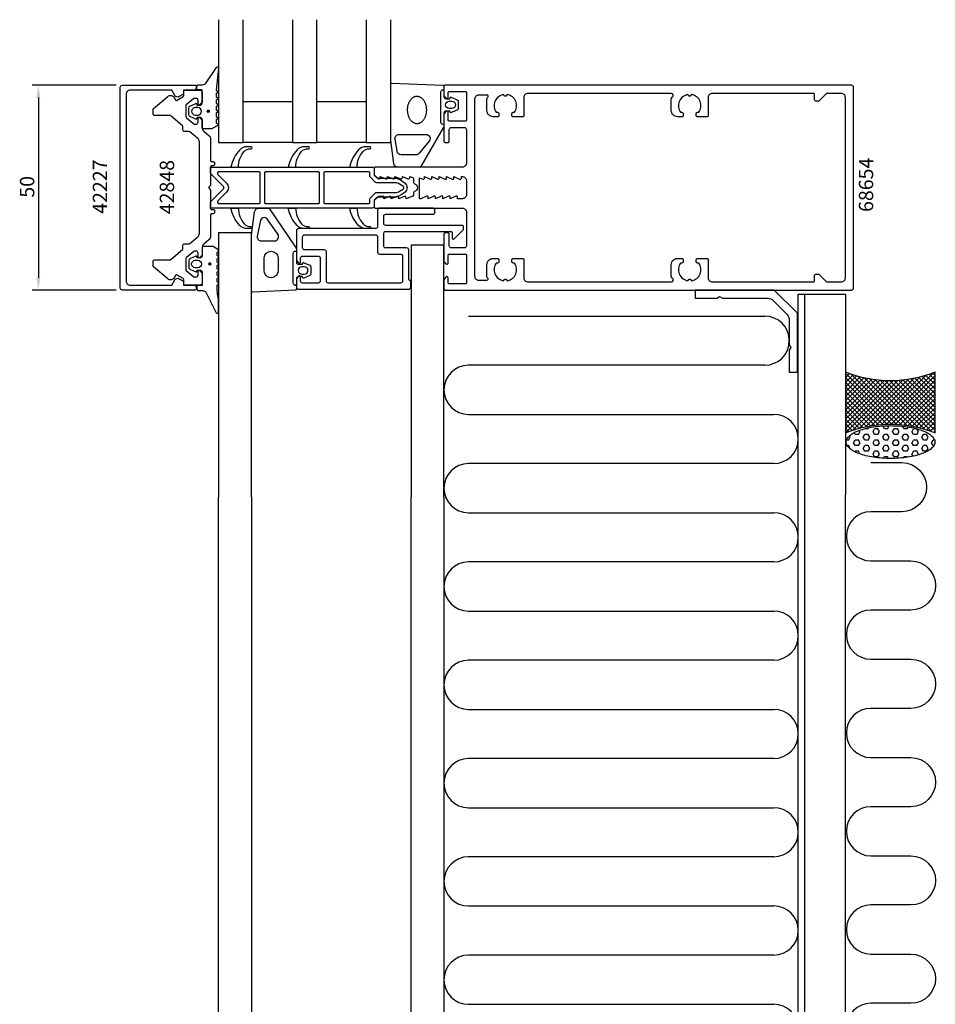
# Model space of a CAD drawing. Extents: x -139 to 384, y -41 to 431.
# Drawn here: x -139 to 84, y 191 to 431 of the extents above; entities that cross this region are included whole.
import ezdxf

# ---------------------------------------------------------------- set-up
doc = ezdxf.new("R2010")
doc.units = 0
doc.header["$LTSCALE"] = 4
doc.layers.get('0').update_dxf_attribs({"linetype": 'CONTINUOUS'})
doc.layers.get('DEFPOINTS').update_dxf_attribs({"linetype": 'CONTINUOUS'})
for name, color, linetype in [('SAPA_ANSLUTNING', 6, 'CONTINUOUS'), ('SAPA_ARTIKELNR', 4, 'CONTINUOUS'), ('SAPA_FOGBAND', 2, 'CONTINUOUS'), ('SAPA_FYLLNING', 4, 'CONTINUOUS'), ('SAPA_GLAS', 4, 'CONTINUOUS'), ('SAPA_ISOLATOR', 4, 'CONTINUOUS'), ('SAPA_MATT', 1, 'CONTINUOUS'), ('SAPA_PROFIL', 7, 'CONTINUOUS')]:
    doc.layers.add(name, color=color, linetype=linetype)
doc.styles.add('ISO', font='txt')
doc.dimstyles.get("Standard").update_dxf_attribs({"dimtxt": 2.5, "dimasz": 2.5, "dimexe": 1.25, "dimexo": 0.625, "dimtad": 1, "dimcen": 2.5, "dimazin": 3, "dimtfac": 1, "dimtmove": 0, "dimatfit": 3})

# ---------------------------------------------------------------- blocks, each defined once
blk = doc.blocks.new('*U43')
at = {"layer": 'SAPA_ARTIKELNR', "style": 'ISO'}
blk.add_text('68654', height=3.5, rotation=90, dxfattribs=at).set_placement((69.29, 384.07))
blk = doc.blocks.new('*U45')
at = {"layer": 'SAPA_ARTIKELNR', "style": 'ISO'}
blk.add_text('42848', height=3.5, rotation=90, dxfattribs=at).set_placement((-101.37, 383.51))
blk = doc.blocks.new('*U46')
at = {"layer": 'SAPA_ARTIKELNR', "style": 'ISO'}
blk.add_text('42227', height=3.5, rotation=90, dxfattribs=at).set_placement((-117.71, 383.61))
blk = doc.blocks.new('*X94')
at = {"color": 0}
for p, q in [((72.02, 331.16), (71.62, 331.84)), ((72.81, 331.15), (73.21, 331.84)), ((73.21, 331.84), (73.18, 331.9)), ((76.78, 331.16), (76.44, 331.75)), ((63.68, 329.09), (63.49, 329.43)), ((64.87, 329.78), (64.63, 330.2)), ((65.67, 329.78), (64.87, 329.78)), ((65.67, 329.78), (66.07, 330.47)), ((66.06, 330.47), (65.9, 330.75)), ((66.86, 329.09), (67.26, 329.78)), ((67.25, 331.16), (67.25, 331.17)), ((68.05, 331.15), (67.25, 331.15)), ((68.05, 329.78), (67.25, 329.78)), ((68.05, 331.15), (68.18, 331.38)), ((68.45, 329.09), (68.05, 329.78)), ((69.24, 330.47), (69.64, 331.15)), ((69.64, 329.78), (69.24, 330.47)), ((70.43, 331.15), (69.63, 331.15)), ((70.43, 329.78), (69.63, 329.78)), ((70.83, 330.47), (70.43, 331.16)), ((70.43, 329.78), (70.83, 330.47)), ((71.62, 329.09), (72.02, 329.78)), ((72.81, 331.15), (72.02, 331.15)), ((72.81, 329.78), (72.02, 329.78)), ((73.21, 329.09), (72.81, 329.78)), ((74, 330.47), (74.4, 331.15)), ((74.4, 329.78), (74, 330.47)), ((75.19, 331.15), (74.4, 331.15)), ((75.19, 329.78), (74.4, 329.78)), ((75.59, 330.47), (75.19, 331.16)), ((75.19, 329.78), (75.59, 330.47)), ((76.38, 329.09), (76.78, 329.78)), ((77.57, 331.15), (76.78, 331.15)), ((77.57, 329.78), (76.78, 329.78)), ((77.97, 329.09), (77.57, 329.78)), ((77.58, 331.15), (77.82, 331.57)), ((79.16, 329.78), (78.76, 330.47)), ((78.77, 330.47), (79.16, 331.15)), ((79.83, 331.15), (79.16, 331.15)), ((79.95, 329.78), (79.16, 329.78)), ((79.96, 329.78), (80.35, 330.47)), ((80.35, 330.47), (79.98, 331.12)), ((81.15, 329.09), (81.54, 329.78)), ((82.33, 329.78), (81.54, 329.78)), ((82.73, 329.09), (82.34, 329.78)), ((63.28, 328.4), (62.76, 328.4)), ((63.28, 327.03), (62.93, 327.03)), ((63.29, 328.4), (63.68, 329.09)), ((63.68, 326.35), (63.29, 327.03)), ((64.48, 327.72), (64.88, 328.4)), ((64.87, 327.03), (64.48, 327.72)), ((65.67, 328.4), (64.87, 328.4)), ((65.67, 327.03), (64.87, 327.03)), ((66.06, 327.72), (65.67, 328.41)), ((65.67, 327.03), (66.07, 327.72)), ((67.25, 328.41), (66.86, 329.09)), ((66.86, 326.34), (67.26, 327.03)), ((68.05, 328.4), (67.25, 328.4)), ((68.05, 327.03), (67.25, 327.03)), ((68.05, 328.4), (68.45, 329.09)), ((68.45, 326.35), (68.05, 327.03)), ((69.24, 327.72), (69.64, 328.4)), ((69.64, 327.03), (69.24, 327.72)), ((70.43, 328.4), (69.63, 328.4)), ((70.43, 327.03), (69.63, 327.03)), ((70.83, 327.72), (70.43, 328.41)), ((70.43, 327.03), (70.83, 327.72)), ((72.02, 328.41), (71.62, 329.09)), ((71.62, 326.34), (72.02, 327.03)), ((72.81, 328.4), (72.02, 328.4)), ((72.81, 327.03), (72.02, 327.03)), ((72.81, 328.4), (73.21, 329.09)), ((73.21, 326.35), (72.81, 327.03)), ((74, 327.72), (74.4, 328.4)), ((74.4, 327.03), (74, 327.72)), ((75.19, 328.4), (74.4, 328.4)), ((75.19, 327.03), (74.4, 327.03)), ((75.59, 327.72), (75.19, 328.41)), ((75.19, 327.03), (75.59, 327.72)), ((76.78, 328.41), (76.38, 329.09)), ((76.38, 326.34), (76.78, 327.03)), ((77.57, 328.4), (76.78, 328.4)), ((77.57, 327.03), (76.78, 327.03)), ((77.97, 326.35), (77.57, 327.03)), ((77.58, 328.4), (77.97, 329.09)), ((79.16, 327.03), (78.76, 327.72)), ((78.77, 327.72), (79.16, 328.4)), ((79.95, 328.4), (79.16, 328.4)), ((79.95, 327.03), (79.16, 327.03)), ((80.35, 327.72), (79.95, 328.41)), ((79.96, 327.03), (80.35, 327.72)), ((81.54, 328.41), (81.15, 329.09)), ((81.15, 326.34), (81.54, 327.03)), ((82.33, 328.4), (81.54, 328.4)), ((82.33, 327.03), (81.54, 327.03)), ((82.34, 328.4), (82.73, 329.09)), ((82.73, 326.35), (82.34, 327.03)), ((83.53, 327.72), (83.93, 328.4)), ((83.92, 327.03), (83.53, 327.72)), ((84.28, 328.4), (83.92, 328.4)), ((84.11, 327.03), (83.92, 327.03)), ((63.63, 326.25), (63.68, 326.34)), ((64.8, 325.52), (64.88, 325.65)), ((65.67, 325.65), (64.87, 325.65)), ((66.05, 325), (65.67, 325.66)), ((67.25, 325.66), (66.86, 326.35)), ((68.05, 325.65), (67.25, 325.65)), ((68.05, 325.65), (68.45, 326.34)), ((69.24, 324.97), (69.64, 325.65)), ((69.64, 324.28), (69.24, 324.97)), ((70.43, 325.65), (69.63, 325.65)), ((70.83, 324.97), (70.43, 325.66)), ((70.43, 324.28), (70.83, 324.97)), ((72.02, 325.66), (71.62, 326.35)), ((72.81, 325.65), (72.02, 325.65)), ((72.81, 325.65), (73.21, 326.34)), ((74, 324.97), (74.4, 325.65)), ((74.4, 324.28), (74, 324.97)), ((75.19, 325.65), (74.4, 325.65)), ((75.59, 324.97), (75.19, 325.66)), ((75.19, 324.28), (75.59, 324.97)), ((76.78, 325.66), (76.38, 326.35)), ((77.57, 325.65), (76.78, 325.65)), ((77.58, 325.65), (77.97, 326.34)), ((79.06, 324.46), (78.76, 324.97)), ((78.77, 324.97), (79.16, 325.65)), ((79.95, 325.65), (79.16, 325.65)), ((80.35, 324.97), (79.95, 325.66)), ((80.23, 324.76), (80.35, 324.97)), ((81.54, 325.66), (81.15, 326.35)), ((82.33, 325.65), (81.54, 325.65)), ((82.34, 325.65), (82.73, 326.34)), ((70.43, 324.28), (69.63, 324.28)), ((71.83, 323.95), (72.02, 324.28)), ((72.81, 324.28), (72.02, 324.28)), ((73.03, 323.91), (72.81, 324.28)), ((75.19, 324.28), (74.4, 324.28)), ((76.66, 324.07), (76.78, 324.28)), ((77.57, 324.28), (76.78, 324.28)), ((77.62, 324.2), (77.57, 324.28))]:
    blk.add_line(p, q, dxfattribs=at)
blk = doc.blocks.new('*X95')
at = {"color": 0}
for p, q in [((62.5, 344.68), (62.73, 344.91)), ((75, 332.23), (62.5, 344.74)), ((62.5, 343.56), (63.54, 344.6)), ((62.5, 342.43), (64.37, 344.31)), ((62.5, 341.31), (65.23, 344.04)), ((62.5, 340.19), (66.1, 343.79)), ((76.22, 332.14), (63.89, 344.47)), ((77.49, 331.99), (65.54, 343.94)), ((68.8, 331.9), (80.66, 343.75)), ((70.11, 332.08), (82.24, 344.21)), ((71.35, 332.2), (83.98, 344.83)), ((72.53, 332.26), (84.4, 344.13)), ((84.4, 340.8), (81.28, 343.92)), ((84.4, 341.92), (82.14, 344.18)), ((84.4, 343.04), (82.98, 344.46)), ((84.4, 344.17), (83.8, 344.76)), ((73.84, 332.27), (62.5, 343.62)), ((62.5, 339.06), (67, 343.57)), ((62.5, 337.94), (67.93, 343.37)), ((62.5, 336.82), (68.88, 343.2)), ((62.5, 335.7), (69.86, 343.06)), ((62.5, 334.57), (70.88, 342.95)), ((62.5, 333.45), (71.93, 342.88)), ((62.5, 331.21), (74.14, 342.85)), ((62.5, 332.33), (73.01, 342.84)), ((72.73, 332.27), (62.5, 342.49)), ((71.65, 332.22), (62.5, 341.37)), ((62.55, 330.13), (75.31, 342.9)), ((64.33, 330.8), (76.54, 343)), ((65.94, 331.28), (77.83, 343.17)), ((78.84, 331.77), (67.05, 343.56)), ((67.42, 331.64), (79.2, 343.42)), ((80.27, 331.46), (68.46, 343.27)), ((81.82, 331.03), (69.78, 343.07)), ((83.51, 330.46), (71.04, 342.94)), ((84.4, 330.7), (72.23, 342.86)), ((84.4, 331.82), (73.38, 342.84)), ((73.67, 332.28), (84.4, 343)), ((84.4, 332.94), (74.49, 342.86)), ((74.76, 332.25), (84.4, 341.88)), ((84.4, 334.06), (75.55, 342.91)), ((84.4, 335.19), (76.58, 343.01)), ((84.4, 336.31), (77.58, 343.13)), ((84.4, 337.43), (78.54, 343.29)), ((84.4, 338.55), (79.48, 343.48)), ((84.4, 339.68), (80.39, 343.69)), ((70.61, 332.14), (62.5, 340.25)), ((69.61, 332.02), (62.5, 339.13)), ((75.82, 332.18), (84.4, 340.76)), ((76.84, 332.08), (84.4, 339.64)), ((68.63, 331.87), (62.5, 338)), ((67.69, 331.69), (62.5, 336.88)), ((77.83, 331.94), (84.4, 338.51)), ((78.79, 331.78), (84.4, 337.39)), ((66.77, 331.49), (62.5, 335.76)), ((65.87, 331.26), (62.5, 334.64)), ((79.72, 331.59), (84.4, 336.27)), ((80.62, 331.37), (84.4, 335.15)), ((65, 331.01), (62.5, 333.51)), ((64.16, 330.74), (62.5, 332.39)), ((81.5, 331.13), (84.4, 334.02)), ((82.36, 330.86), (84.4, 332.9)), ((83.2, 330.58), (84.4, 331.78)), ((63.33, 330.44), (62.5, 331.27)), ((62.52, 330.12), (62.5, 330.15)), ((84.01, 330.27), (84.4, 330.66))]:
    blk.add_line(p, q, dxfattribs=at)
blk = doc.blocks.new('*U102')
at = {"layer": 'SAPA_FOGBAND', "linetype": 'CONTINUOUS'}
for p, q in [((-92.82, 371.54), (-92.89, 371.36)), ((-92.89, 371.36), (-92.82, 371.18)), ((-92.64, 371.61), (-92.82, 371.54)), ((-92.64, 371.1), (-92.82, 371.18)), ((-92.46, 371.54), (-92.64, 371.61)), ((-92.46, 371.18), (-92.64, 371.1)), ((-92.46, 371.54), (-92.38, 371.36)), ((-92.38, 371.36), (-92.46, 371.18))]:
    blk.add_line(p, q, dxfattribs=at)
for points in [[(-92.82, 371.54), (-92.89, 371.36), (-92.38, 371.36)], [(-92.89, 371.36), (-92.82, 371.18), (-92.46, 371.18)], [(-92.64, 371.61), (-92.82, 371.54), (-92.46, 371.54)]]:
    blk.add_solid(points, dxfattribs=at)
at = {"layer": 'SAPA_FOGBAND', "linetype": 'CONTINUOUS', "extrusion": (0, 0, -1)}
for points in [[(92.89, 371.36), (92.38, 371.36), (92.46, 371.18)], [(92.82, 371.54), (92.46, 371.54), (92.38, 371.36)], [(92.82, 371.18), (92.46, 371.18), (92.64, 371.1)]]:
    blk.add_solid(points, dxfattribs=at)
blk = doc.blocks.new('*U103')
at = {"layer": 'SAPA_FOGBAND', "linetype": 'CONTINUOUS'}
for p, q in [((-93.21, 408.81), (-93.28, 408.63)), ((-93.28, 408.63), (-93.21, 408.45)), ((-93.03, 408.88), (-93.21, 408.81)), ((-92.85, 408.81), (-93.03, 408.88)), ((-92.85, 408.81), (-92.77, 408.63)), ((-92.77, 408.63), (-92.85, 408.45)), ((-93.03, 408.37), (-93.21, 408.45)), ((-92.85, 408.45), (-93.03, 408.37))]:
    blk.add_line(p, q, dxfattribs=at)
for points in [[(-93.21, 408.81), (-93.28, 408.63), (-92.77, 408.63)], [(-93.28, 408.63), (-93.21, 408.45), (-92.85, 408.45)], [(-93.03, 408.88), (-93.21, 408.81), (-92.85, 408.81)]]:
    blk.add_solid(points, dxfattribs=at)
at = {"layer": 'SAPA_FOGBAND', "linetype": 'CONTINUOUS', "extrusion": (0, 0, -1)}
for points in [[(93.28, 408.63), (92.77, 408.63), (92.85, 408.45)], [(93.21, 408.81), (92.85, 408.81), (92.77, 408.63)], [(93.21, 408.45), (92.85, 408.45), (93.03, 408.37)]]:
    blk.add_solid(points, dxfattribs=at)
blk = doc.blocks.new('*U106')
at = {"layer": 'SAPA_MATT', "color": 2, "style": 'ISO'}
blk.add_text('50', height=3.5, rotation=90, dxfattribs=at).set_placement((-135.5, 387.55))
blk = doc.blocks.new('*D41')
at = {"layer": 'DEFPOINTS', "color": 0}
for p in [(-114, 415), (-134.5, 365), (-114, 365)]:
    blk.add_point(p, dxfattribs=at)
at = {"layer": 'SAPA_MATT'}
for p, q in [((-115.5, 415), (-136, 415)), ((-134.5, 412), (-134.5, 368)), ((-115.5, 365), (-136, 365))]:
    blk.add_line(p, q, dxfattribs=at)
for points in [[(-135, 412), (-134, 412), (-134.5, 415)], [(-135, 368), (-134, 368), (-134.5, 365)]]:
    blk.add_solid(points, dxfattribs=at)
blk.add_blockref('*U106', (0, 0))

msp = doc.modelspace()

# ---------------------------------------------------------------- linework, layer by layer
at = {"layer": 'SAPA_ANSLUTNING'}
msp.add_lwpolyline([(84.4, 330.114), (84.4, 345, -0.1975075), (62.5, 345), (62.5, 330.114, -0.1975075)], format="xyb", close=True, dxfattribs=at)
msp.add_lwpolyline([(68.734, 322.894), (76.3, 322.894, -1), (76.3, 310.894), (68.734, 310.894, 1), (68.734, 298.894), (78.5, 298.894, -1), (78.5, 286.894), (68.734, 286.894, 1), (68.734, 274.894), (78.5, 274.894, -1), (78.5, 262.894), (68.734, 262.894, 1), (68.734, 250.894), (78.5, 250.894, -1), (78.5, 238.894), (68.734, 238.894, 1), (68.734, 226.894), (78.5, 226.894, -1), (78.5, 214.894), (68.734, 214.894, 1), (68.734, 202.894), (78.5, 202.894, -1), (78.5, 190.894), (68.734, 190.894, 1), (68.734, 178.894)], format="xyb", dxfattribs=at)
msp.add_polyline3d([(84.37, 327.901, 0), (84.357, 327.705, 0), (84.318, 327.509, 0), (84.253, 327.314, 0), (84.162, 327.121, 0), (84.045, 326.929, 0), (83.903, 326.74, 0), (83.736, 326.554, 0), (83.544, 326.37, 0), (83.329, 326.191, 0), (83.089, 326.016, 0), (82.827, 325.845, 0), (82.542, 325.679, 0), (82.235, 325.518, 0), (81.907, 325.364, 0), (81.56, 325.215, 0), (81.192, 325.073, 0), (80.807, 324.937, 0), (80.404, 324.809, 0), (79.984, 324.688, 0), (79.548, 324.575, 0), (79.099, 324.47, 0), (78.635, 324.373, 0), (78.159, 324.285, 0), (77.673, 324.206, 0), (77.176, 324.135, 0), (76.67, 324.073, 0), (76.157, 324.021, 0), (75.637, 323.978, 0), (75.113, 323.944, 0), (74.584, 323.92, 0), (74.053, 323.906, 0), (73.521, 323.901, 0), (72.989, 323.906, 0), (72.457, 323.92, 0), (71.929, 323.944, 0), (71.404, 323.978, 0), (70.885, 324.021, 0), (70.371, 324.073, 0), (69.866, 324.135, 0), (69.369, 324.206, 0), (68.882, 324.285, 0), (68.406, 324.373, 0), (67.943, 324.47, 0), (67.493, 324.575, 0), (67.058, 324.688, 0), (66.638, 324.809, 0), (66.235, 324.937, 0), (65.849, 325.073, 0), (65.482, 325.215, 0), (65.134, 325.364, 0), (64.807, 325.518, 0), (64.5, 325.679, 0), (64.215, 325.845, 0), (63.953, 326.016, 0), (63.713, 326.191, 0), (63.497, 326.37, 0), (63.306, 326.554, 0), (63.139, 326.74, 0), (62.997, 326.929, 0), (62.88, 327.121, 0), (62.789, 327.314, 0), (62.724, 327.509, 0), (62.685, 327.705, 0), (62.672, 327.901, 0), (62.685, 328.097, 0), (62.724, 328.293, 0), (62.789, 328.488, 0), (62.88, 328.681, 0), (62.997, 328.873, 0), (63.139, 329.062, 0), (63.306, 329.249, 0), (63.497, 329.432, 0), (63.713, 329.611, 0), (63.953, 329.787, 0), (64.215, 329.958, 0), (64.5, 330.123, 0), (64.807, 330.284, 0), (65.134, 330.439, 0), (65.482, 330.587, 0), (65.849, 330.73, 0), (66.235, 330.865, 0), (66.638, 330.993, 0), (67.058, 331.114, 0), (67.493, 331.227, 0), (67.943, 331.332, 0), (68.406, 331.429, 0), (68.882, 331.517, 0), (69.369, 331.597, 0), (69.866, 331.667, 0), (70.371, 331.729, 0), (70.885, 331.781, 0), (71.404, 331.824, 0), (71.929, 331.858, 0), (72.457, 331.882, 0), (72.989, 331.896, 0), (73.521, 331.901, 0), (74.053, 331.896, 0), (74.584, 331.882, 0), (75.113, 331.858, 0), (75.637, 331.824, 0), (76.157, 331.781, 0), (76.67, 331.729, 0), (77.176, 331.667, 0), (77.673, 331.597, 0), (78.159, 331.517, 0), (78.635, 331.429, 0), (79.099, 331.332, 0), (79.548, 331.227, 0), (79.984, 331.114, 0), (80.404, 330.993, 0), (80.807, 330.865, 0), (81.192, 330.73, 0), (81.56, 330.587, 0), (81.907, 330.439, 0), (82.235, 330.284, 0), (82.542, 330.123, 0), (82.827, 329.958, 0), (83.089, 329.787, 0), (83.329, 329.611, 0), (83.544, 329.432, 0), (83.736, 329.249, 0), (83.903, 329.062, 0), (84.045, 328.873, 0), (84.162, 328.681, 0), (84.253, 328.488, 0), (84.318, 328.293, 0), (84.357, 328.097, 0), (84.37, 327.901, 0)], dxfattribs=at)
at = {"layer": 'SAPA_FOGBAND'}
for points in [[(-92.164, 404.379), (-94.3, 404.379, -0.4142136), (-94.5, 404.579), (-94.5, 406.629, 0.4142136), (-95, 407.129), (-95.727, 407.129), (-95.794, 406.878, -0.4740572), (-96.077, 406.75), (-97.523, 407.37, -0.2846004), (-97.8, 407.818), (-97.8, 409.441, -0.2846004), (-97.523, 409.888), (-96.077, 410.508, -0.4740572), (-95.794, 410.381), (-95.727, 410.129), (-95, 410.129, 0.4142136), (-94.5, 410.629), (-94.5, 413.679, 0.4142136), (-94.7, 413.879), (-95.6, 413.879, -0.4142136), (-95.8, 414.079), (-95.8, 414.779, -0.4142136), (-95.5, 415.079), (-94.689, 415.079, 0.1316525), (-93.689, 415.347), (-91.054, 419.318, -0.8769765), (-90.537, 419.215), (-91.091, 413.79, 0.1353186), (-91.091, 413.79), (-90.679, 413.553, -0.5773503), (-90.679, 413.206), (-91.091, 412.968), (-91.091, 412.191), (-90.679, 411.953, -0.5773503), (-90.679, 411.606), (-91.091, 411.368), (-91.091, 410.591), (-90.679, 410.353, -0.5773503), (-90.679, 410.006), (-91.091, 409.768), (-91.091, 408.991), (-90.679, 408.753, -0.5773503), (-90.679, 408.406), (-91.091, 408.168), (-91.091, 407.391), (-90.679, 407.153, -0.5773503), (-90.679, 406.806), (-91.091, 406.568), (-91.091, 405.791), (-90.679, 405.553, -0.5773503), (-90.679, 405.206), (-92.064, 404.406, -0.1316525)], [(-33.991, 411.953, -0.4740572), (-33.709, 412.08), (-32.263, 411.46, -0.2846004), (-31.985, 411.013), (-31.985, 409.39, -0.2846004), (-32.263, 408.942), (-33.709, 408.322, -0.4740572), (-33.991, 408.45), (-34.059, 408.701), (-35, 408.701, 0.4142136), (-35.5, 408.201), (-35.5, 405.173, -0.1657206), (-35.708, 404.563), (-41.103, 395.195, -0.2325312), (-41.499, 395), (-46.729, 395, -0.3826682), (-47.723, 395.891), (-48.5, 401.496), (-48.5, 415.201, -0.4257918), (-48.188, 415.501), (-35.788, 415.013, -0.4027294), (-35.5, 414.713), (-35.5, 412.201, 0.4142136), (-35, 411.701), (-34.059, 411.701)], [(-33.585, 409.301), (-34.185, 409.301, -1), (-34.185, 411.101), (-33.585, 411.101, -1)], [(-95.6, 407.729, 1), (-95.6, 409.529), (-96.2, 409.529, 1), (-96.2, 407.729)], [(-46.953, 398.891), (-47.445, 401.893, -0.4464786), (-46.451, 403.001), (-39.85, 403.001, -0.622677), (-39.058, 401.391), (-41.533, 398.389, -0.2325312), (-42.325, 398), (-45.959, 398, -0.3826682)], [(-70.059, 371.297), (-69.991, 371.549, -0.4740572), (-69.709, 371.676), (-68.263, 371.056, -0.2846004), (-67.985, 370.609), (-67.985, 368.986, -0.2846004), (-68.263, 368.538), (-69.709, 367.918, -0.4740572), (-69.991, 368.046), (-70.059, 368.297), (-71, 368.297, 0.4142136), (-71.5, 367.797), (-71.5, 365.285, -0.4027294), (-71.788, 364.985), (-82.188, 364.498, -0.4257918), (-82.5, 364.797), (-82.5, 378.503), (-81.723, 384.106, -0.3826682), (-80.729, 384.997), (-78.499, 384.997, -0.2325312), (-78.103, 384.803), (-71.708, 375.436, -0.1657206), (-71.5, 374.825), (-71.5, 371.797, 0.4142136), (-71, 371.297)], [(-78.514, 382.128), (-78.514, 382.128, 0.6432037), (-80.292, 382.097), (-81.058, 378.106, 0.4464786), (-80.064, 376.997), (-76.84, 376.997, 0.622677), (-76.048, 378.608), (-78.514, 382.128, 0.2325312)], [(-90.5, 362.731, -0.0775891), (-90.817, 366.198), (-90.6, 366.436, 0.5773503), (-90.6, 366.782), (-90.817, 367.02), (-90.817, 367.798), (-90.6, 368.036, 0.5773503), (-90.6, 368.382), (-90.817, 368.62), (-90.817, 369.398), (-90.6, 369.636, 0.5773503), (-90.6, 369.982), (-90.817, 370.22), (-90.817, 370.998), (-90.6, 371.236, 0.5773503), (-90.6, 371.582), (-90.817, 371.82), (-90.817, 372.598), (-90.6, 372.836, 0.5773503), (-90.6, 373.182), (-90.817, 373.42), (-90.817, 374.198), (-90.6, 374.436, 0.5773503), (-90.6, 374.782), (-91.673, 375.582, 0.1316525), (-91.773, 375.609), (-94.3, 375.609, 0.4142136), (-94.5, 375.409), (-94.5, 373.359, -0.4142136), (-95, 372.859), (-95.727, 372.859), (-95.794, 373.111, 0.4740572), (-96.077, 373.238), (-97.523, 372.618, 0.2846004), (-97.8, 372.17), (-97.8, 370.548, 0.2846004), (-97.523, 370.1), (-96.077, 369.48, 0.4740572), (-95.794, 369.607), (-95.727, 369.859), (-95, 369.859, -0.4142136), (-94.5, 369.359), (-94.5, 366.309, -0.4142136), (-94.7, 366.109), (-95.6, 366.109, 0.4142136), (-95.8, 365.909), (-95.8, 365.209, 0.4142136), (-95.5, 364.909), (-94.689, 364.909, -0.1316525), (-93.689, 364.641), (-91.1, 359.478, 0.7057659), (-90.5, 359.746)], [(-76, 372.846), (-76, 369.76, -1.0268803), (-79.382, 369.76), (-79.382, 372.846, -0.9599917)], [(-95.6, 372.259, -1), (-95.6, 370.459), (-96.2, 370.459, -1), (-96.2, 372.259)], [(-70.185, 370.697, 1), (-70.185, 368.897), (-69.585, 368.897, 1), (-69.585, 370.697)]]:
    msp.add_lwpolyline(points, format="xyb", close=True, dxfattribs=at)
for points in [[(-35.5, 413.801), (-35.8, 413.801, 0.4142136), (-36.3, 413.301), (-36.3, 406.001, 0.4142136), (-35.8, 405.501), (-35.5, 405.501)], [(-71.8, 366.197), (-71.5, 366.197), (-71.8, 366.197, -0.4142136), (-72.3, 366.697), (-72.3, 373.997, -0.4142136), (-71.8, 374.497), (-71.5, 374.497)]]:
    msp.add_lwpolyline(points, format="xyb", dxfattribs=at)
msp.add_polyline3d([(-42.113, 412.265, 0), (-42.229, 412.259, 0), (-42.345, 412.246, 0), (-42.46, 412.225, 0), (-42.575, 412.197, 0), (-42.688, 412.16, 0), (-42.799, 412.116, 0), (-42.909, 412.064, 0), (-43.017, 412.004, 0), (-43.123, 411.938, 0), (-43.226, 411.864, 0), (-43.326, 411.783, 0), (-43.423, 411.696, 0), (-43.518, 411.601, 0), (-43.608, 411.501, 0), (-43.695, 411.394, 0), (-43.778, 411.282, 0), (-43.857, 411.164, 0), (-43.932, 411.04, 0), (-44.002, 410.912, 0), (-44.068, 410.779, 0), (-44.129, 410.642, 0), (-44.184, 410.5, 0), (-44.235, 410.355, 0), (-44.281, 410.207, 0), (-44.321, 410.055, 0), (-44.356, 409.901, 0), (-44.386, 409.745, 0), (-44.41, 409.587, 0), (-44.428, 409.427, 0), (-44.441, 409.266, 0), (-44.447, 409.105, 0), (-44.449, 408.943, 0), (-44.444, 408.781, 0), (-44.434, 408.62, 0), (-44.418, 408.459, 0), (-44.397, 408.3, 0), (-44.37, 408.142, 0), (-44.337, 407.986, 0), (-44.299, 407.833, 0), (-44.256, 407.682, 0), (-44.207, 407.535, 0), (-44.154, 407.391, 0), (-44.095, 407.25, 0), (-44.031, 407.114, 0), (-43.963, 406.983, 0), (-43.89, 406.856, 0), (-43.813, 406.734, 0), (-43.732, 406.617, 0), (-43.647, 406.507, 0), (-43.557, 406.402, 0), (-43.465, 406.303, 0), (-43.369, 406.211, 0), (-43.27, 406.125, 0), (-43.168, 406.046, 0), (-43.063, 405.975, 0), (-42.956, 405.91, 0), (-42.847, 405.853, 0), (-42.736, 405.803, 0), (-42.624, 405.761, 0), (-42.51, 405.727, 0), (-42.395, 405.7, 0), (-42.28, 405.682, 0), (-42.164, 405.671, 0), (-42.048, 405.668, 0), (-41.931, 405.673, 0), (-41.816, 405.686, 0), (-41.7, 405.707, 0), (-41.586, 405.736, 0), (-41.473, 405.773, 0), (-41.361, 405.817, 0), (-41.252, 405.869, 0), (-41.144, 405.928, 0), (-41.038, 405.995, 0), (-40.935, 406.069, 0), (-40.835, 406.149, 0), (-40.737, 406.237, 0), (-40.643, 406.331, 0), (-40.553, 406.432, 0), (-40.466, 406.538, 0), (-40.383, 406.651, 0), (-40.303, 406.769, 0), (-40.229, 406.892, 0), (-40.159, 407.02, 0), (-40.093, 407.153, 0), (-40.032, 407.291, 0), (-39.976, 407.432, 0), (-39.925, 407.577, 0), (-39.88, 407.726, 0), (-39.839, 407.877, 0), (-39.804, 408.031, 0), (-39.775, 408.188, 0), (-39.751, 408.346, 0), (-39.733, 408.506, 0), (-39.72, 408.666, 0), (-39.713, 408.828, 0), (-39.712, 408.99, 0), (-39.717, 409.152, 0), (-39.727, 409.313, 0), (-39.742, 409.474, 0), (-39.764, 409.633, 0), (-39.791, 409.791, 0), (-39.824, 409.946, 0), (-39.862, 410.1, 0), (-39.905, 410.25, 0), (-39.953, 410.398, 0), (-40.007, 410.542, 0), (-40.066, 410.682, 0), (-40.129, 410.818, 0), (-40.198, 410.95, 0), (-40.27, 411.077, 0), (-40.348, 411.199, 0), (-40.429, 411.315, 0), (-40.514, 411.426, 0), (-40.603, 411.531, 0), (-40.696, 411.63, 0), (-40.792, 411.722, 0), (-40.891, 411.807, 0), (-40.993, 411.886, 0), (-41.097, 411.958, 0), (-41.204, 412.023, 0), (-41.313, 412.08, 0), (-41.424, 412.129, 0), (-41.537, 412.171, 0), (-41.651, 412.206, 0), (-41.765, 412.232, 0), (-41.881, 412.251, 0), (-41.997, 412.262, 0), (-42.113, 412.265, 0)], dxfattribs=at)
for centre in [(-93.028, 408.629), (-92.638, 371.359)]:
    msp.add_circle(centre, 0.255, dxfattribs=at)
at = {"layer": 'SAPA_FYLLNING'}
for p, q in [((52.5, 364), (52.5, 315)), ((-29.5, 358.652), (42.8, 358.652)), ((42.8, 346.652), (-29.5, 346.652)), ((-29.5, 334.652), (45, 334.652)), ((45, 322.652), (-29.5, 322.652)), ((51, 75), (51, 315)), ((52.5, 315), (52.5, 75)), ((62.5, 75), (62.5, 315)), ((-90.5, 75.459), (-90.5, 314.414)), ((-82.5, 314.414), (-82.5, 75.459)), ((-43.5, 75.523), (-43.5, 314.477)), ((-35.5, 314.477), (-35.5, 75.523)), ((-29.5, 310.652), (45, 310.652)), ((45, 298.652), (-29.5, 298.652)), ((-29.5, 286.652), (45, 286.652)), ((45, 274.652), (-29.5, 274.652)), ((-29.5, 262.652), (45, 262.652)), ((45, 250.652), (-29.5, 250.652)), ((-29.5, 238.652), (45, 238.652)), ((45, 226.652), (-29.5, 226.652)), ((-29.5, 214.652), (45, 214.652)), ((45, 202.652), (-29.5, 202.652)), ((-29.5, 190.652), (45, 190.652))]:
    msp.add_line(p, q, dxfattribs=at)
for points in [[(-35.5, 314.477), (-35.5, 375.965), (-43.5, 375.965), (-43.5, 314.477)], [(51, 315), (51, 364), (62.5, 364), (62.5, 315)]]:
    msp.add_lwpolyline(points, dxfattribs=at)
for centre, start, end in [((42.8, 352.652), 270, 90), ((-29.5, 340.652), 90, 270), ((45, 328.652), 270, 90), ((-29.5, 316.652), 90, 270), ((45, 304.652), 270, 90), ((-29.5, 292.652), 90, 270), ((45, 280.652), 270, 90), ((-29.5, 268.652), 90, 270), ((45, 256.652), 270, 90), ((-29.5, 244.652), 90, 270), ((45, 232.652), 270, 90), ((-29.5, 220.652), 90, 270), ((45, 208.652), 270, 90), ((-29.5, 196.652), 90, 270), ((45, 184.652), 270, 90)]:
    msp.add_arc(centre, 6, start, end, dxfattribs=at)
at = {"layer": 'SAPA_GLAS'}
for points in [[(-90.5, 431), (-90.5, 401), (-84.5, 401), (-84.5, 431)], [(-72.5, 431), (-72.5, 401), (-66.5, 401), (-66.5, 431)], [(-54.5, 431), (-54.5, 401), (-48.5, 401), (-48.5, 431)], [(-84.5, 411), (-72.5, 411), (-72.5, 401), (-84.5, 401), (-84.5, 411)], [(-66.5, 411), (-54.5, 411), (-54.5, 401), (-66.5, 401), (-66.5, 411)], [(-82.5, 314.414), (-82.5, 378.936), (-90.5, 378.936), (-90.5, 314.414)]]:
    msp.add_lwpolyline(points, dxfattribs=at)
at = {"layer": 'SAPA_ISOLATOR'}
for points in [[(-84.235, 398.834, -0.2133141), (-82.745, 399.5), (-82.573, 399.5, 1), (-82.573, 400), (-83.532, 400, 0.2072398), (-85.356, 399.21, 0.1421102), (-87.5, 395), (-85.688, 395, -0.1860726)], [(-70.235, 398.834, -0.2133141), (-68.745, 399.5), (-68.573, 399.5, 1), (-68.573, 400), (-69.532, 400, 0.2072398), (-71.356, 399.21, 0.1421102), (-73.5, 395), (-71.688, 395, -0.1860726)], [(-55.235, 398.834, -0.2133141), (-53.745, 399.5), (-53.573, 399.5, 1), (-53.573, 400), (-54.532, 400, 0.2072398), (-56.356, 399.21, 0.1421102), (-58.5, 395), (-56.688, 395, -0.1860726)], [(-53, 395, -0.4142136), (-52.5, 394.5), (-52.5, 393.274, 0.1989124), (-52.412, 393.062), (-51.738, 392.388, 0.1989124), (-51.526, 392.3), (-47.095, 392.3, -0.0912837), (-44.975, 391.081, -0.4396415), (-44.975, 388.919, -0.0912837), (-47.095, 387.7), (-51.526, 387.7, 0.1989124), (-51.738, 387.612), (-52.412, 386.938, 0.1989124), (-52.5, 386.726), (-52.5, 385.5, -0.4142136), (-53, 385), (-92.5, 385), (-92.5, 386.376, -0.1989124), (-92.412, 386.588), (-89.354, 389.646, 0.4142136), (-89.354, 390.354), (-92.412, 393.412, -0.1989124), (-92.5, 393.624), (-92.5, 395)], [(-80.322, 393.6, 0.4142136), (-80.622, 393.9), (-90.379, 393.9, 0.6681786), (-90.662, 393.217), (-88.576, 391.131, -0.4142136), (-88.576, 388.869), (-90.662, 386.783, 0.6681786), (-90.379, 386.1), (-80.622, 386.1, 0.4142136), (-80.322, 386.4)], [(-65.847, 393.6, 0.4142136), (-66.147, 393.9), (-79.022, 393.9, 0.4142136), (-79.322, 393.6), (-79.322, 386.4, 0.4142136), (-79.022, 386.1), (-66.147, 386.1, 0.4142136), (-65.847, 386.4)], [(-51.981, 391.2, -0.1989124), (-52.194, 391.288), (-53.512, 392.606, -0.1989124), (-53.6, 392.819), (-53.6, 393.6, 0.4142136), (-53.9, 393.9), (-64.547, 393.9, 0.4142136), (-64.847, 393.6), (-64.847, 386.4, 0.4142136), (-64.547, 386.1), (-53.9, 386.1, 0.4142136), (-53.6, 386.4), (-53.6, 387.181, -0.1989124), (-53.512, 387.394), (-52.194, 388.712, -0.1989124), (-51.981, 388.8), (-46.992, 388.8, 0.0820162), (-45.408, 389.74, 0.4155203), (-45.408, 390.26, 0.0820162), (-46.992, 391.2)], [(-84.235, 381.166, 0.2133141), (-82.745, 380.5), (-82.573, 380.5, -1), (-82.573, 380), (-83.532, 380, -0.2072398), (-85.356, 380.79, -0.1421102), (-87.5, 385), (-85.688, 385, 0.1860726)], [(-70.235, 381.166, 0.2133141), (-68.745, 380.5), (-68.573, 380.5, -1), (-68.573, 380), (-69.532, 380, -0.2072398), (-71.356, 380.79, -0.1421102), (-73.5, 385), (-71.688, 385, 0.1860726)], [(-55.235, 381.166, 0.2133141), (-53.745, 380.5), (-53.573, 380.5, -1), (-53.573, 380), (-54.532, 380, -0.2072398), (-56.356, 380.79, -0.1421102), (-58.5, 385), (-56.688, 385, 0.1860726)]]:
    msp.add_lwpolyline(points, format="xyb", close=True, dxfattribs=at)
at = {"layer": 'SAPA_PROFIL'}
msp.add_line((-54.5, 431), (-54.5, 401), dxfattribs=at)
for points in [[(-99.098, 367.2), (-99.098, 366.2), (-96.498, 366.2, -0.4142136), (-95.998, 365.7), (-95.998, 365.3, -0.4142136), (-96.298, 365), (-114, 365, -0.4142136), (-114.5, 365.5), (-114.5, 414.5, -0.4142136), (-114, 415), (-96.298, 415, -0.4142136), (-95.998, 414.7), (-95.998, 414.3, -0.4142136), (-96.498, 413.8), (-99.098, 413.8), (-99.098, 412.8), (-100.103, 412.22, -0.4155393), (-101.197, 412.516), (-101.938, 413.8), (-112.1, 413.8, 0.4142136), (-113.1, 412.8), (-113.1, 367.2, 0.4142136), (-112.1, 366.2), (-101.938, 366.2), (-101.197, 367.484, -0.4155393), (-100.103, 367.78)], [(-92.5, 378.062, -0.2216947), (-92.857, 377.296), (-94.143, 376.217, 0.2216947), (-94.5, 375.451), (-94.5, 373.674, -0.1989124), (-94.588, 373.462), (-95.159, 372.891, -0.6681786), (-95.5, 373.033), (-95.5, 374, 0.4142136), (-96, 374.5), (-96.391, 374.5, 0.176327), (-96.584, 374.43), (-98.321, 372.972, 0.2216947), (-98.5, 372.589), (-98.5, 370.018, 0.2216947), (-98.393, 369.788), (-96.584, 368.27, 0.176327), (-96.391, 368.2), (-96, 368.2, 0.4142136), (-95.5, 368.7), (-95.5, 369.667, -0.6681786), (-95.159, 369.809), (-94.588, 369.238, -0.1989124), (-94.5, 369.026), (-94.5, 366.7, -0.4142136), (-95, 366.2), (-98.7, 366.2, -0.4142136), (-99, 366.5), (-99, 367.527, 0.2679492), (-99.15, 367.787), (-100.658, 368.657, 0.4142136), (-101.068, 368.547), (-101.384, 368, -0.4663077), (-102.893, 367.734), (-106.393, 370.671, -0.2216947), (-106.5, 370.901), (-106.5, 372.05, -0.4142136), (-106.2, 372.35), (-102.693, 372.35, 0.176327), (-102.05, 372.584), (-99.307, 374.886, 0.2216947), (-99.2, 375.116), (-99.2, 375.976, -0.4142136), (-98.9, 376.276), (-97.76, 376.276, 0.176327), (-97.567, 376.346), (-95.557, 378.032, 0.2216947), (-95.2, 378.798), (-95.2, 401.202, 0.2216947), (-95.557, 401.968), (-97.567, 403.654, 0.176327), (-97.76, 403.724), (-98.9, 403.724, -0.4142136), (-99.2, 404.024), (-99.2, 404.884, 0.2216947), (-99.307, 405.114), (-102.05, 407.416, 0.176327), (-102.693, 407.65), (-106.2, 407.65, -0.4142136), (-106.5, 407.95), (-106.5, 409.099, -0.2216947), (-106.393, 409.329), (-102.893, 412.266, -0.4663077), (-101.384, 412), (-101.068, 411.453, 0.4142136), (-100.658, 411.343), (-99.15, 412.213, 0.2679492), (-99, 412.473), (-99, 413.5, -0.4142136), (-98.7, 413.8), (-95, 413.8, -0.4142136), (-94.5, 413.3), (-94.5, 410.974, -0.1989124), (-94.588, 410.762), (-95.159, 410.191, -0.6681786), (-95.5, 410.333), (-95.5, 411.3, 0.4142136), (-96, 411.8), (-96.391, 411.8, 0.176327), (-96.584, 411.73), (-98.393, 410.212, 0.2216947), (-98.5, 409.982), (-98.5, 407.411, 0.2216947), (-98.321, 407.028), (-96.584, 405.57, 0.176327), (-96.391, 405.5), (-96, 405.5, 0.4142136), (-95.5, 406), (-95.5, 406.967, -0.6681786), (-95.159, 407.109), (-94.588, 406.538, -0.1989124), (-94.5, 406.326), (-94.5, 404.549, 0.2216947), (-94.143, 403.783), (-92.857, 402.704, -0.2216947), (-92.5, 401.938), (-92.5, 396.65, 0.4142136), (-92.2, 396.35), (-91.8, 396.35, -0.4142136), (-91.5, 396.05), (-91.5, 395.65, -0.4142136), (-91.8, 395.35), (-92.2, 395.35, 0.4142136), (-92.5, 395.05), (-92.5, 390.624, -0.1989124), (-92.588, 390.412), (-93, 390), (-92.588, 389.588, -0.1989124), (-92.5, 389.376), (-92.5, 384.95, 0.4142136), (-92.2, 384.65), (-91.8, 384.65, -0.4142136), (-91.5, 384.35), (-91.5, 383.95, -0.4142136), (-91.8, 383.65), (-92.2, 383.65, 0.4142136), (-92.5, 383.35)], [(-30, 396, -0.4142136), (-31, 395), (-52.2, 395, 0.4142136), (-52.5, 394.7), (-52.5, 393.076), (-51.562, 392.238, 0.6681786), (-51.05, 392.45), (-51.05, 392.7), (-49.674, 392.177, 0.5450208), (-49.25, 392.45), (-49.25, 392.7), (-47.874, 392.177, 0.5450208), (-47.45, 392.45), (-47.45, 392.7), (-46.074, 392.177, 0.5450208), (-45.65, 392.45), (-45.65, 392.7), (-44.274, 392.177, 0.5450208), (-43.85, 392.45), (-43.85, 392.7), (-43.126, 392.472, -0.2945485), (-42.95, 392.199), (-42.95, 391.264, 0.3475955), (-42.72, 390.972, -0.7905229), (-42.719, 389.026, 0.3476066), (-42.95, 388.734), (-42.95, 388.15, -0.4102318), (-43.246, 387.85, 0.0712587), (-43.33, 387.837), (-44.75, 387.3), (-44.75, 387.55, 0.5450201), (-45.174, 387.823), (-46.55, 387.3), (-46.55, 387.55, 0.5450201), (-46.974, 387.823), (-48.35, 387.3), (-48.35, 387.55, 0.5450201), (-48.774, 387.823), (-50.15, 387.3), (-50.15, 387.85), (-51.35, 387.85, 0.1989124), (-51.562, 387.762), (-52.5, 386.924), (-52.5, 385.3, 0.4142136), (-52.2, 385), (-31, 385, -0.4142136), (-30, 384), (-30, 375.8, -0.4142136), (-30.5, 375.3), (-33.7, 375.3, -0.4142136), (-34.2, 375.8), (-34.2, 378.7, 0.4142136), (-34.5, 379), (-35.2, 379, 0.4142136), (-35.5, 378.7), (-35.5, 372), (-35.035, 371.414, 0.7105995), (-34.5, 371.6), (-34.5, 373.5, -0.4142136), (-34.2, 373.8), (-30.3, 373.8, -0.4142136), (-30, 373.5), (-30, 366.8, -0.4142136), (-30.3, 366.5), (-34.2, 366.5, -0.4142136), (-34.5, 366.8), (-34.5, 368, 0.7105991), (-35.035, 368.186), (-35.5, 367.6), (-35.5, 365.3, 0.4142136), (-35.2, 365), (64, 365, 0.4142136), (64.5, 365.5), (64.5, 414.5, 0.4142136), (64, 415), (-35.2, 415, 0.4142136), (-35.5, 414.7), (-35.5, 412.4), (-35.035, 411.814, 0.7105995), (-34.5, 412), (-34.5, 413.2, -0.4142136), (-34.2, 413.5), (-30.3, 413.5, -0.4142136), (-30, 413.2), (-30, 406.5, -0.4142136), (-30.3, 406.2), (-34.2, 406.2, -0.4142136), (-34.5, 406.5), (-34.5, 408.4, 0.7105995), (-35.035, 408.586), (-35.5, 408), (-35.5, 401.3, 0.4142136), (-35.2, 401), (-34.5, 401, 0.4142136), (-34.2, 401.3), (-34.2, 404.2, -0.4142136), (-33.7, 404.7), (-30.5, 404.7, -0.4142136), (-30, 404.2)], [(58.024, 413, 0.1989124), (57.812, 412.912), (56.088, 411.188, -0.1989124), (55.876, 411.1), (55.3, 411.1, -0.4142136), (55, 411.4), (55, 412.7, 0.4142136), (54.7, 413), (30, 413, 0.4142136), (29, 412), (29, 407.6, -0.4142136), (28.7, 407.3), (26.4, 407.3, -0.4142136), (26.1, 407.6), (26.1, 408.1, -0.4142136), (26.4, 408.4), (26.737, 408.4, 0.5535246), (24.964, 412.711), (24.677, 412.423, -0.4142136), (24.323, 412.423), (24.036, 412.711, 0.5535246), (22.263, 408.4), (22.6, 408.4, -0.4142136), (22.9, 408.1), (22.9, 407.6, -0.4142136), (22.6, 407.3), (21.5, 407.3, -0.4142136), (20, 408.8), (20, 411.634, -0.2679492), (20.25, 412.067, 0.767327), (20, 413), (-15, 413, 0.4142136), (-16, 412), (-16, 407.6, -0.4142136), (-16.3, 407.3), (-18.6, 407.3, -0.4142136), (-18.9, 407.6), (-18.9, 408.1, -0.4142136), (-18.6, 408.4), (-18.263, 408.4, 0.5535246), (-20.036, 412.711), (-20.323, 412.423, -0.4142136), (-20.677, 412.423), (-20.964, 412.711, 0.5535246), (-22.737, 408.4), (-22.4, 408.4, -0.4142136), (-22.1, 408.1), (-22.1, 407.6, -0.4142136), (-22.4, 407.3), (-23.5, 407.3, -0.4142136), (-25, 408.8), (-25, 411.78, -0.2679492), (-24.85, 412.04, 0.767327), (-25, 412.6), (-27, 412.6, 0.4142138), (-28, 411.6), (-28, 368.4, 0.414214), (-27, 367.4), (-25, 367.4, 0.767327), (-24.85, 367.96, -0.2679492), (-25, 368.22), (-25, 371.2, -0.4142136), (-23.5, 372.7), (-22.4, 372.7, -0.4142136), (-22.1, 372.4), (-22.1, 371.9, -0.4142136), (-22.4, 371.6), (-22.737, 371.6, 0.5535246), (-20.964, 367.289), (-20.677, 367.577, -0.4142136), (-20.323, 367.577), (-20.036, 367.289, 0.5535246), (-18.263, 371.6), (-18.6, 371.6, -0.4142136), (-18.9, 371.9), (-18.9, 372.4, -0.4142136), (-18.6, 372.7), (-16.3, 372.7, -0.4142136), (-16, 372.4), (-16, 368, 0.4142136), (-15, 367), (20, 367, 0.767327), (20.25, 367.933, -0.2679492), (20, 368.366), (20, 371.2, -0.4142136), (21.5, 372.7), (22.6, 372.7, -0.4142136), (22.9, 372.4), (22.9, 371.9, -0.4142136), (22.6, 371.6), (22.263, 371.6, 0.5535246), (24.036, 367.289), (24.323, 367.577, -0.4142136), (24.677, 367.577), (24.964, 367.289, 0.5535246), (26.737, 371.6), (26.4, 371.6, -0.4142136), (26.1, 371.9), (26.1, 372.4, -0.4142136), (26.4, 372.7), (28.7, 372.7, -0.4142136), (29, 372.4), (29, 368, 0.4142136), (30, 367), (54.7, 367, 0.4142136), (55, 367.3), (55, 368.6, -0.4142136), (55.3, 368.9), (55.876, 368.9, -0.1989124), (56.088, 368.812), (57.812, 367.088, 0.1989124), (58.024, 367), (61.5, 367, 0.4142136), (62.5, 368), (62.5, 412, 0.4142136), (61.5, 413)], [(-33.05, 392.7), (-31.674, 392.077, 0.5450208), (-31.25, 392.35), (-31.25, 392.7), (-31, 392.7, -0.4142136), (-30, 391.7), (-30, 388.3, -0.4142136), (-31, 387.3), (-32.15, 387.3), (-32.15, 387.65, 0.5450201), (-32.574, 387.923), (-33.95, 387.3), (-33.95, 387.65, 0.5450201), (-34.374, 387.923), (-35.75, 387.3), (-35.75, 387.65, 0.5450201), (-36.174, 387.923), (-37.55, 387.3), (-37.55, 387.65, 0.5450201), (-37.974, 387.923), (-39.35, 387.3), (-39.35, 387.65, 0.5450201), (-39.774, 387.923), (-41.15, 387.3), (-41.45, 387.3), (-41.45, 392.428), (-40.674, 392.077, 0.5450208), (-40.25, 392.35), (-40.25, 392.7), (-38.874, 392.077, 0.5450205), (-38.45, 392.35), (-38.45, 392.7), (-37.074, 392.077, 0.5450208), (-36.65, 392.35), (-36.65, 392.7), (-35.274, 392.077, 0.5450208), (-34.85, 392.35), (-34.85, 392.7), (-33.474, 392.077, 0.5450208), (-33.05, 392.35)], [(-70, 373.3), (-66.2, 373.3, -0.4142136), (-65.7, 372.8), (-65.7, 367.2, -0.4142136), (-66.2, 366.7), (-70, 366.7, -0.4142136), (-70.5, 367.2), (-70.5, 368.2, 0.7105995), (-71.035, 368.386), (-71.5, 367.8), (-71.5, 365.7, 0.4142136), (-71, 365.2), (-44.1, 365.2, 0.4142136), (-43.6, 365.7), (-43.6, 367.3), (-43.6, 367.3, -0.4142136), (-44.1, 367.8), (-44.1, 374.8, 0.4142136), (-44.6, 375.3), (-49.7, 375.3, -0.4142136), (-50.2, 375.8), (-50.2, 378.8, -0.4142136), (-49.7, 379.3), (-33.8, 379.3, -0.4142136), (-33.5, 379), (-33.5, 377.712, 0.6681786), (-32.988, 377.5), (-30.788, 379.7, 0.1989124), (-30.7, 379.912), (-30.7, 380.5, 0.4142136), (-31, 380.8), (-49.7, 380.8, -0.4142136), (-50.2, 381.3), (-50.2, 383, -0.4142136), (-49.7, 383.5), (-38.2, 383.5, 0.4142136), (-37.7, 384), (-37.7, 384.5, 0.4142136), (-38.2, 385), (-51.2, 385, 0.4142136), (-51.7, 384.5), (-51.7, 380.5, -0.4142136), (-52.2, 380), (-71, 380, 0.4142136), (-71.5, 379.5), (-71.5, 372.2), (-71.035, 371.614, 0.7105995), (-70.5, 371.8), (-70.5, 372.8, -0.4142136)], [(-64.2, 374.3, 0.4142136), (-64.7, 374.8), (-69.5, 374.8, -0.4142136), (-70, 375.3), (-70, 378, -0.4142136), (-69.5, 378.5), (-52.2, 378.5, -0.4142136), (-51.7, 378), (-51.7, 374.3, 0.4142136), (-51.2, 373.8), (-46.1, 373.8, -0.4142136), (-45.6, 373.3), (-45.6, 367.2, -0.4142136), (-46.1, 366.7), (-63.7, 366.7, -0.4142136), (-64.2, 367.2)], [(48.8, 345), (50.8, 345), (50.8, 359.343), (45.143, 365), (25.8, 365), (25.8, 363), (31.107, 363), (31.8, 363.4), (32.493, 363), (43.486, 363, -0.1989124), (44.901, 362.414), (48.214, 359.101, -0.1989124), (48.8, 357.686), (48.8, 351.693), (49.2, 351), (48.8, 350.307)]]:
    msp.add_lwpolyline(points, format="xyb", close=True, dxfattribs=at)

# ---------------------------------------------------------------- block references
for name in ['*U46', '*U43', '*U45']:
    msp.add_blockref(name, (0, 0))
at = {"layer": 'SAPA_FOGBAND', "linetype": 'CONTINUOUS'}
for name in ['*U103', '*U102']:
    msp.add_blockref(name, (0, 0), dxfattribs=at)
at = {"layer": 'SAPA_FYLLNING', "linetype": 'CONTINUOUS'}
for name in ['*X95', '*X94']:
    msp.add_blockref(name, (0, 0), dxfattribs=at)

# ---------------------------------------------------------------- dimensions: what is measured, and where the dimension line sits
at = {"layer": 'SAPA_MATT'}
dim = msp.add_linear_dim(base=(-134.5, 365), p1=(-114, 415), p2=(-114, 365), angle=90, dimstyle='Standard', override={"dimscale": 1}, dxfattribs=at)
dim.commit()
dim.dimension.update_dxf_attribs({"geometry": '*D41', "text_midpoint": (-137.25, 390)})

doc.saveas('drawing.dxf')
